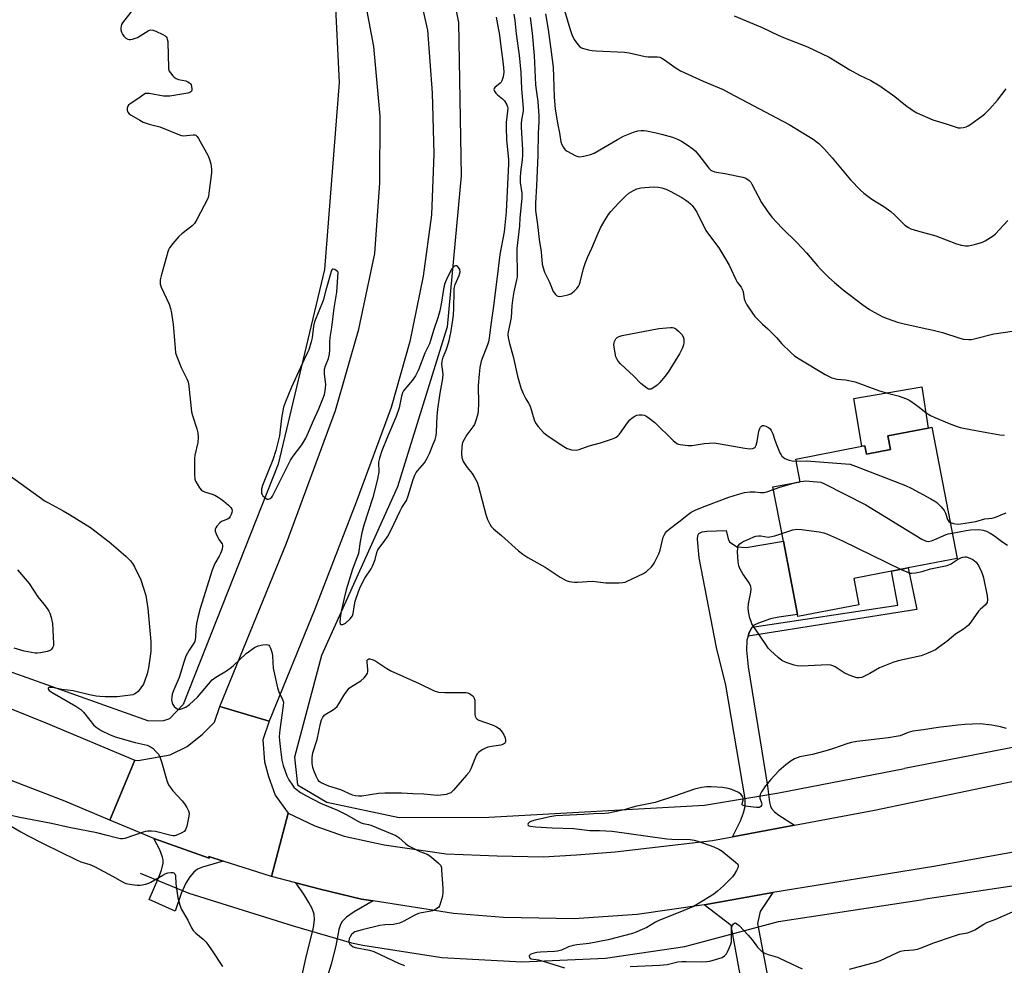
# Model space of a CAD drawing. Units: inches. Extents: x 1267766 to 1273766, y 545451 to 549452.
# Drawn here: x 1271927 to 1272299, y 548135 to 548493 of the extents above; entities that cross this region are included whole.
import ezdxf

# ---------------------------------------------------------------- set-up
doc = ezdxf.new("R2010")
doc.units = ezdxf.units.IN
doc.header["$MEASUREMENT"] = 0
for name, color, linetype in [('BLDG-Footprint', 5, 'Continuous'), ('CULTRL-Pad', 6, 'Continuous'), ('HYDRO-Canal', 164, 'Continuous'), ('HYDRO-Hidden Single Line Stream', 5, 'Continuous'), ('TRANS-Driveway', 251, 'Continuous'), ('TRANS-Non Street Sidewalk', 7, 'Continuous'), ('TRANS-Road', 130, 'Continuous'), ('Undefined', 1, 'Continuous')]:
    doc.layers.add(name, color=color, linetype=linetype)

msp = doc.modelspace()

# ---------------------------------------------------------------- linework, layer by layer
at = {"layer": 'BLDG-Footprint', "elevation": 514.52}
msp.add_lwpolyline([(1272271.89, 548338.64), (1272281.48, 548289.09), (1272263.02, 548285.52), (1272256.61, 548284.28), (1272242.41, 548281.53), (1272244.32, 548271.65), (1272221.32, 548267.2), (1272221.17, 548267.99), (1272215.82, 548295.65), (1272211.86, 548316.1), (1272222.14, 548318.09), (1272220.48, 548326.65), (1272245.47, 548331.48), (1272246.54, 548331.69), (1272247.16, 548328.51), (1272256.26, 548330.27), (1272255.26, 548335.42), (1272270.54, 548338.38)], close=True, dxfattribs=at)
at = {"layer": 'CULTRL-Pad'}
msp.add_lwpolyline([(1272255.26, 548335.42), (1272256.26, 548330.27), (1272247.16, 548328.51), (1272246.54, 548331.69), (1272245.47, 548331.48), (1272242.45, 548349.48), (1272268.16, 548353.98), (1272270.54, 548338.38)], close=True, dxfattribs=at)
at = {"layer": 'HYDRO-Canal'}
for p, q in [((1272214.14, 548200.6), (1272261.53, 548209.8)), ((1271991.19, 548162.72), (1272030.59, 548150.35)), ((1272213.95, 548152.01), (1272268.62, 548160.25))]:
    msp.add_line(p, q, dxfattribs=at)
for points in [[(1271873.89, 548990.34), (1271876.18, 548938.68), (1271895.03, 548876.84), (1271917.7, 548835.44), (1271945.33, 548787.71), (1271989.75, 548714.91), (1272018.83, 548666.2), (1272030.53, 548646), (1272040.45, 548628.36), (1272048.56, 548613.32), (1272054.99, 548600.64), (1272061.96, 548585.54), (1272078.45, 548548.28), (1272085.58, 548529.08), (1272093.04, 548491.59), (1272094.05, 548433.61), (1272088.79, 548376.57), (1272070, 548316.15), (1272041.33, 548252.43), (1272031.04, 548214.11), (1272032.26, 548203.67)], [(1271990.95, 548621.98), (1272030.3, 548553.19), (1272046.35, 548502.26), (1272047.98, 548468.85), (1272042.43, 548398.22), (1272024.91, 548324.77), (1271989.06, 548233.98), (1271983.99, 548228.68)], [(1271847.12, 548273.57), (1271975.93, 548227.76), (1271981.68, 548227.87), (1271983.99, 548228.68)], [(1272546.41, 548261.83), (1272543.34, 548258.64), (1272527.22, 548254.18), (1272461.01, 548245.7), (1272308.91, 548218.99), (1272261.53, 548209.8)], [(1272032.26, 548203.67), (1272043.35, 548197.08), (1272070.62, 548191.29), (1272104.58, 548191.36), (1272186.01, 548195.93)], [(1272441.6, 548191.02), (1272355.17, 548173.3), (1272268.62, 548160.25)], [(1272052.65, 548143.95), (1272056.87, 548143.05), (1272086.8, 548138.41), (1272117.04, 548136.72), (1272148.62, 548138.13), (1272178.59, 548142.51)]]:
    msp.add_lwpolyline(points, dxfattribs=at)
at = {"layer": 'HYDRO-Hidden Single Line Stream'}
for p, q in [((1272186.01, 548195.93), (1272214.14, 548200.6)), ((1271972.77, 548170.24), (1271991.19, 548162.72)), ((1272030.59, 548150.35), (1272052.65, 548143.95)), ((1272178.59, 548142.51), (1272213.95, 548152.01))]:
    msp.add_line(p, q, dxfattribs=at)
at = {"layer": 'TRANS-Driveway'}
for points in [[(1272203.98, 548263.15), (1272202.92, 548261.16), (1272202.49, 548259.73), (1272202.06, 548258.31), (1272201.9, 548254.48), (1272202.49, 548248.15), (1272209.75, 548203.11), (1272210.54, 548197.11), (1272210.91, 548195.61), (1272211.37, 548194.67), (1272212.5, 548193.44), (1272214.15, 548192.12), (1272220.06, 548188.37), (1272196.54, 548183.99), (1272199.62, 548189.98), (1272200.8, 548192.98), (1272201.4, 548195.43), (1272201.33, 548198.38), (1272194.07, 548241.29), (1272190.52, 548255.5), (1272184.05, 548289.38), (1272183.34, 548296.42), (1272183.48, 548297.83), (1272183.9, 548298.56), (1272185.08, 548299.13), (1272186.9, 548299.46), (1272194.15, 548299.69), (1272194.93, 548296.51), (1272195.5, 548295.41), (1272198.18, 548293.51), (1272201.7, 548293.23), (1272215.82, 548295.65), (1272221.17, 548267.99), (1272214.13, 548266.97), (1272210.91, 548266.25), (1272206.35, 548264.72), (1272204.83, 548263.91)], [(1272004.1, 548174.8), (1271996.3, 548172.57), (1271994.5, 548171.75), (1271993.09, 548170.66), (1271991.6, 548168.83), (1271990.04, 548166.49), (1271988.26, 548162.56), (1271986.01, 548155.95), (1271976.2, 548160.24), (1271979.89, 548168.78), (1271980.87, 548171.43), (1271981.45, 548174.05), (1271981.47, 548175.24), (1271981.28, 548176.34), (1271980.18, 548179.05), (1271977.9, 548183.37), (1271998.81, 548175.86), (1271998.74, 548176.49)]]:
    msp.add_lwpolyline(points, close=True, dxfattribs=at)
for points in [[(1272030.69, 548116.96), (1272035.65, 548139.15), (1272038.27, 548149.66), (1272038.62, 548152.72), (1272038.47, 548154.74), (1272037.76, 548156.86), (1272036.57, 548159.19), (1272034.6, 548162.33), (1272031.6, 548166.6), (1272040.82, 548164.17), (1272056.42, 548160.44), (1272060.82, 548159.75), (1272053.6, 548155.59), (1272050.69, 548153.57), (1272049.07, 548152.05), (1272048.43, 548150.85), (1272047.82, 548148.99), (1272046.67, 548142.77), (1272044.98, 548135.88), (1272041.68, 548125.23)], [(1272181.36, 547942.38), (1272214.51, 548009.41), (1272216.92, 548016.78), (1272217.74, 548026.13), (1272216.88, 548037.24), (1272196.13, 548150.47), (1272185.91, 548158.32), (1272211.86, 548162.97), (1272207.04, 548155.83), (1272206, 548151.18), (1272227.77, 548036.75), (1272228.05, 548026.35), (1272227.58, 548017.88), (1272224.93, 548009.81), (1272193.26, 547946)]]:
    msp.add_lwpolyline(points, dxfattribs=at)
at = {"layer": 'TRANS-Non Street Sidewalk'}
msp.add_lwpolyline([(1272202.49, 548259.73), (1272202.92, 548261.16), (1272203.98, 548263.15), (1272259.1, 548271.44), (1272256.62, 548284.28), (1272263.02, 548285.52), (1272266.27, 548269.85)], close=True, dxfattribs=at)
at = {"layer": 'TRANS-Road'}
for points in [[(1272075.44, 548514.71), (1272081.32, 548488.67), (1272083.06, 548464.95), (1272083.8, 548441.96), (1272082.8, 548418.88), (1272079.73, 548395.71), (1272074.68, 548371.03), (1272067.66, 548346.08), (1272054.4, 548310.42), (1272038.73, 548269.95), (1272021.51, 548227.66), (1272002.87, 548233.25), (1272028.09, 548294.85), (1272046.54, 548345.05), (1272055.43, 548375.67), (1272061.47, 548404.26), (1272063.3, 548430.95), (1272063.41, 548456.16), (1272061.05, 548482.48), (1272056.64, 548505.91)], [(1272353.76, 548187.41), (1272272.61, 548172.82), (1272211.86, 548162.97), (1272185.91, 548158.32), (1272160.57, 548154.68), (1272136.74, 548152.98), (1272110.06, 548153.56), (1272091.13, 548155.04), (1272060.82, 548159.75), (1272056.42, 548160.44), (1272040.82, 548164.17), (1272031.6, 548166.6), (1272022.39, 548169.03), (1272028.65, 548192.96), (1272038.72, 548188.18), (1272049.86, 548184.25), (1272064.95, 548180.95), (1272088.36, 548177.49), (1272107.68, 548176.77), (1272125.06, 548176.38), (1272137.68, 548177.12), (1272152.23, 548178.26), (1272189.02, 548182.59), (1272196.54, 548183.99), (1272220.06, 548188.37), (1272250.24, 548194.02), (1272308.12, 548206.1)]]:
    msp.add_lwpolyline(points, dxfattribs=at)
for points in [[(1271816.04, 548274.6), (1271842.9, 548264.1), (1271850.85, 548260.99), (1271876.13, 548250.73), (1271911.47, 548237.31), (1271937.1, 548227.06), (1271970.78, 548212.9), (1271961.35, 548190.27), (1271944.26, 548197.38), (1271855.7, 548231.62), (1271752.27, 548273.2), (1271760.94, 548294.64), (1271768.12, 548291.78), (1271780.36, 548288.1), (1271794.31, 548282.46)], [(1272021.51, 548227.66), (1272019.14, 548220.55), (1272019.75, 548212.25), (1272021.21, 548206.79), (1272023.84, 548199.68), (1272028.65, 548192.96), (1272022.39, 548169.03), (1272004.1, 548174.8), (1271998.74, 548176.49), (1271998.81, 548175.86), (1271977.9, 548183.37), (1271961.35, 548190.27), (1271970.78, 548212.9), (1271972, 548212.75), (1271984.13, 548214.94), (1271990.5, 548218.06), (1271996.37, 548222.69), (1272000.88, 548227.25), (1272002.87, 548233.25)]]:
    msp.add_lwpolyline(points, close=True, dxfattribs=at)
at = {"layer": 'Undefined'}
msp.add_line((1272219.97, 548317.67, 514), (1272222.12, 548318.17, 514), dxfattribs=at)
for points, elevation in [([(1271970.16, 548496.51), (1271966.1, 548491.4), (1271965.72, 548490.77), (1271965.54, 548490.29), (1271965.42, 548489.29), (1271965.51, 548488.73), (1271965.79, 548487.89), (1271966.15, 548487.08), (1271966.59, 548486.33), (1271966.96, 548485.94), (1271967.38, 548485.63), (1271968.08, 548485.28), (1271968.58, 548485.13), (1271969.09, 548485.09), (1271969.9, 548485.23), (1271971.77, 548485.88), (1271972.8, 548486.44), (1271975.81, 548488.36), (1271976.32, 548488.59), (1271976.83, 548488.72), (1271977.6, 548488.62), (1271978.65, 548488.24), (1271981.29, 548487.06), (1271982.24, 548486.49), (1271982.6, 548486.12), (1271982.86, 548485.68), (1271983.04, 548485.19), (1271983.19, 548484.34), (1271983.4, 548478.96), (1271983.45, 548474.83), (1271983.53, 548473.98), (1271983.78, 548473.19), (1271984.21, 548472.5), (1271985.09, 548471.44), (1271985.67, 548470.85), (1271986.32, 548470.37), (1271987.32, 548470.02), (1271990.02, 548469.44), (1271990.77, 548469.17), (1271991.42, 548468.79), (1271991.76, 548468.42), (1271992.01, 548467.93), (1271992.35, 548466.55), (1271992.36, 548466.02), (1271992.23, 548465.59), (1271991.98, 548465.29), (1271991.57, 548465.06), (1271990.8, 548464.86), (1271983.97, 548463.74), (1271982.89, 548463.67), (1271981.56, 548463.75), (1271976.16, 548464.75), (1271975.34, 548464.78), (1271974.83, 548464.66), (1271974.14, 548464.29), (1271971.89, 548462.65), (1271969.03, 548460.85), (1271968.4, 548460.37), (1271968.09, 548459.99), (1271967.86, 548459.24), (1271967.87, 548458.42), (1271968.1, 548457.66), (1271968.64, 548457.07), (1271969.34, 548456.58), (1271972.65, 548454.62), (1271973.96, 548453.95), (1271976.2, 548453.14), (1271980.2, 548452.07), (1271987.62, 548449.08), (1271988.46, 548448.85), (1271989.02, 548448.78), (1271992.75, 548449.14), (1271993.41, 548449.09), (1271993.81, 548448.95), (1271994.38, 548448.43), (1271994.85, 548447.71), (1271998.44, 548441.17), (1271999.03, 548439.83), (1271999.43, 548438.15), (1271999.74, 548436.17), (1271999.71, 548434.7), (1271998.78, 548427.02), (1271998.57, 548425.86), (1271998.29, 548425.03), (1271994.16, 548417.12), (1271993.26, 548415.6), (1271992.24, 548414.57), (1271988.51, 548411.68), (1271987.39, 548410.73), (1271985.1, 548408.1), (1271983.88, 548406.49), (1271983.51, 548405.71), (1271983.23, 548404.87), (1271980.72, 548395.8), (1271980.39, 548394.39), (1271980.32, 548393.52), (1271980.4, 548392.67), (1271980.76, 548391.57), (1271983.69, 548385.15), (1271984.29, 548383.51), (1271984.62, 548381.81), (1271985.26, 548377.51), (1271985.95, 548368.48), (1271986.18, 548366.76), (1271986.63, 548365.37), (1271988.28, 548361.27), (1271990.45, 548356.92), (1271990.87, 548355.87), (1271991.17, 548354.17), (1271992.23, 548344.46), (1271992.57, 548343.04), (1271994.14, 548338.01), (1271994.52, 548336.61), (1271994.65, 548334.9), (1271994.55, 548332.9), (1271993.48, 548328.06), (1271993.31, 548326.91), (1271993.32, 548320.8), (1271993.46, 548319.09), (1271993.73, 548318.29), (1271994.29, 548317.27), (1271995.25, 548315.8), (1271995.97, 548314.92), (1271996.38, 548314.61), (1271997.05, 548314.3), (1272000, 548313.41)], 516), ([(1272133.06, 548496.03), (1272135.12, 548489.24), (1272135.89, 548486.97), (1272136.75, 548485.11), (1272137.71, 548483.7), (1272138.81, 548482.45), (1272139.47, 548481.98), (1272140.23, 548481.68), (1272142.15, 548481.19), (1272143.54, 548480.93), (1272145.03, 548480.81), (1272155.82, 548480.38), (1272157.52, 548480.09), (1272163.64, 548478.71), (1272164.78, 548478.59), (1272168.26, 548478.56), (1272169.11, 548478.43), (1272169.92, 548478.11), (1272170.91, 548477.48), (1272175.24, 548474.28), (1272176.92, 548473.22), (1272185.55, 548469.36), (1272193.02, 548466.19), (1272195.38, 548465.02), (1272217.96, 548452.99), (1272227.06, 548447.45), (1272229.16, 548445.83), (1272231.16, 548443.83), (1272234.29, 548440.39), (1272241.22, 548432.08), (1272244.91, 548428.19), (1272246.23, 548427.09), (1272249.19, 548424.86), (1272253.82, 548422), (1272256.35, 548420.14), (1272257.91, 548418.81), (1272261.75, 548415.03), (1272263.03, 548414.06), (1272264.03, 548413.62), (1272266.5, 548412.83), (1272273.47, 548411.01), (1272281.17, 548407.96), (1272283.14, 548407.4), (1272284.56, 548407.18), (1272285.7, 548407.22), (1272287.97, 548407.72), (1272291.05, 548408.57), (1272292.11, 548409.06), (1272294.13, 548410.28), (1272295.09, 548410.96), (1272295.96, 548411.77), (1272300.62, 548416.81)], 506), ([(1272107.26, 548493.61), (1272107.49, 548492.19), (1272108.61, 548486.74), (1272109.07, 548482.45), (1272109.85, 548476.81), (1272110.06, 548474.5), (1272110.13, 548472.74), (1272109.93, 548471.06), (1272109.74, 548470.26), (1272109.46, 548469.5), (1272109.16, 548469.05), (1272108.77, 548468.64), (1272106.77, 548467), (1272106.48, 548466.62), (1272106.4, 548466.22), (1272106.61, 548465.61), (1272107.18, 548464.8), (1272107.82, 548464.21), (1272109.68, 548462.75), (1272110.47, 548461.93), (1272111.28, 548460.49), (1272111.55, 548459.72), (1272111.64, 548459.18), (1272111.62, 548458.04), (1272111.11, 548453.75), (1272111.02, 548451.9), (1272111.25, 548447.26), (1272111.91, 548439.8), (1272111.96, 548438.21), (1272111.54, 548430.52), (1272111.11, 548419.97), (1272110.33, 548412.5), (1272108.64, 548403.91), (1272107.84, 548396.5), (1272106.22, 548383.56), (1272105.11, 548376.5), (1272104.66, 548372.28), (1272104.37, 548370.92), (1272104.05, 548369.85), (1272101.59, 548363.65), (1272101.09, 548361.18), (1272100.82, 548358.76), (1272100.49, 548354.46), (1272100.56, 548347.49), (1272100.49, 548344.87), (1272100.38, 548343.72), (1272099.78, 548341.56), (1272099.06, 548339.74), (1272098.45, 548338.79), (1272096.23, 548335.8), (1272095.15, 548334.02), (1272094.63, 548332.96), (1272094.32, 548331.56), (1272094.13, 548328.62), (1272094.28, 548327.22), (1272094.52, 548326.45), (1272094.87, 548325.69), (1272096.37, 548323.5), (1272098.25, 548321.18), (1272099.15, 548319.72), (1272100.06, 548317.93), (1272100.57, 548316.33), (1272103.34, 548305.76), (1272104.06, 548303.88), (1272104.88, 548302.07), (1272105.44, 548301.19), (1272106.33, 548300.25), (1272109.27, 548297.77), (1272115.79, 548292.03), (1272117.42, 548290.7), (1272119.3, 548289.5), (1272125.84, 548285.87), (1272131.52, 548282.05), (1272133.75, 548280.73), (1272134.84, 548280.41), (1272136.86, 548280.18), (1272138.03, 548280.18), (1272143.6, 548280.53), (1272144.75, 548280.45), (1272148.75, 548279.94), (1272153.75, 548279.93), (1272155.2, 548280), (1272156.04, 548280.17), (1272156.85, 548280.48), (1272162.9, 548283.46), (1272164.1, 548284.24), (1272165.98, 548285.94), (1272166.53, 548286.58), (1272166.99, 548287.28), (1272168.76, 548290.84), (1272169.21, 548292.24), (1272170.43, 548297.14), (1272170.73, 548297.96), (1272171.24, 548298.8), (1272171.75, 548299.38), (1272172.63, 548300.13), (1272176.8, 548303.3), (1272179.51, 548305.52), (1272180.96, 548306.53), (1272182.77, 548307.45), (1272186.83, 548309.12), (1272195.19, 548312.22), (1272198.42, 548313.25), (1272201.17, 548313.96), (1272203.23, 548314.22), (1272205.01, 548314.27), (1272207.21, 548314.01), (1272208.5, 548314.02), (1272209.61, 548314.28), (1272212.05, 548315.14)], 514), ([(1272113.92, 548494.73), (1272114.29, 548492.27), (1272114.86, 548487.21), (1272115.93, 548479.16), (1272116.58, 548472.67), (1272116.8, 548466.51), (1272117.5, 548459.2), (1272117.43, 548458.04), (1272116.83, 548454.79), (1272116.68, 548453.43), (1272116.69, 548452.03), (1272117.18, 548443.45), (1272117.23, 548441.41), (1272117.1, 548439.61), (1272116.49, 548434.97), (1272116.34, 548433.01), (1272116.42, 548431.12), (1272116.97, 548427.1), (1272117.02, 548425.17), (1272116.23, 548417.8), (1272116.12, 548414.76), (1272115.1, 548406.2), (1272115.07, 548404.16), (1272115.25, 548397.4), (1272115.19, 548395.36), (1272115.02, 548394.32), (1272113.99, 548389.86), (1272113.59, 548387.58), (1272113.22, 548384.56), (1272112.91, 548380.13), (1272112.47, 548377.63), (1272111.79, 548374.75), (1272111.72, 548373.67), (1272111.86, 548372.56), (1272112.33, 548370.35), (1272113.75, 548365.35), (1272115.36, 548357.99), (1272116.56, 548353.53), (1272117.48, 548351.44), (1272118.56, 548349.43), (1272119.57, 548347.77), (1272120.13, 548346.62), (1272121.71, 548341.48), (1272122.26, 548340.11), (1272123.1, 548338.94), (1272125.06, 548336.75), (1272125.92, 548336), (1272127.29, 548335.04), (1272132.88, 548331.41), (1272134.14, 548330.69), (1272134.95, 548330.39), (1272135.8, 548330.19), (1272137.52, 548329.99), (1272138.63, 548330.2), (1272142.47, 548331.68), (1272146.68, 548332.84), (1272150.55, 548334.07), (1272151.91, 548334.54), (1272152.66, 548334.9), (1272153.31, 548335.42), (1272153.86, 548336.06), (1272156.9, 548340.32), (1272157.83, 548341.44), (1272158.71, 548342.23), (1272159.67, 548342.89), (1272160.45, 548343.19), (1272161.28, 548343.34), (1272162.4, 548343.4), (1272163.16, 548343.29), (1272163.88, 548342.96), (1272165.1, 548342.11), (1272167.2, 548340.41), (1272174.21, 548333.63), (1272175.55, 548332.53), (1272176.05, 548332.29), (1272176.86, 548332.09), (1272179.7, 548331.74), (1272181.4, 548331.75), (1272185.93, 548332.57), (1272189.6, 548332.72), (1272191.93, 548332.42), (1272201.23, 548330.77), (1272203.19, 548330.56), (1272204.25, 548330.64), (1272204.73, 548330.85), (1272205.14, 548331.17), (1272205.57, 548331.85), (1272205.93, 548333.26), (1272206.58, 548337.15), (1272206.94, 548338.25), (1272207.2, 548338.72), (1272207.54, 548339.09), (1272207.91, 548339.28), (1272208.36, 548339.33), (1272209.12, 548339.13), (1272210.13, 548338.61), (1272210.77, 548338.07), (1272211.25, 548337.41), (1272211.87, 548336.17), (1272212.53, 548333.82), (1272213.16, 548332.18), (1272214.53, 548328.94), (1272214.93, 548328.19), (1272215.26, 548327.74), (1272215.67, 548327.37), (1272216.38, 548326.91), (1272217.94, 548326.19), (1272219.08, 548325.97), (1272220.62, 548325.91)], 512), ([(1272120.2, 548493.46), (1272120.91, 548487.55), (1272121.66, 548479.09), (1272122.15, 548468.05), (1272122.36, 548466.04), (1272123, 548461.64), (1272123.44, 548456.23), (1272123.43, 548453.96), (1272123.15, 548449.75), (1272123, 548441.44), (1272122.56, 548429.86), (1272122.16, 548423.32), (1272122.17, 548420.51), (1272122.88, 548415.27), (1272123.49, 548409.56), (1272124.35, 548404.86), (1272124.72, 548400.3), (1272124.99, 548398.87), (1272125.58, 548397.21), (1272127.48, 548393.52), (1272128.89, 548389.97), (1272129.69, 548388.77), (1272130.08, 548388.39), (1272130.53, 548388.13), (1272131.29, 548388.05), (1272132.12, 548388.17), (1272134.39, 548388.71), (1272135.48, 548389.09), (1272136.17, 548389.53), (1272136.78, 548390.09), (1272137.72, 548391.13), (1272138.39, 548392.01), (1272138.75, 548392.74), (1272139, 548393.51), (1272140.25, 548398.66), (1272141.03, 548400.88), (1272141.78, 548402.72), (1272143.47, 548406.26), (1272145.45, 548411.1), (1272146.7, 548413.92), (1272148.44, 548417), (1272149.69, 548419), (1272150.62, 548420.15), (1272153.58, 548423.47), (1272156.3, 548426.11), (1272157.41, 548427.04), (1272159.18, 548428.13), (1272160.5, 548428.77), (1272161.91, 548429.08), (1272166.6, 548429.44), (1272168.53, 548429.32), (1272169.87, 548429.07), (1272171.72, 548428.44), (1272173.01, 548427.88), (1272177.41, 548425.41), (1272178.93, 548424.49), (1272179.86, 548423.81), (1272180.73, 548423.07), (1272181.3, 548422.44), (1272182.31, 548421.06), (1272183.06, 548419.84), (1272186.53, 548413), (1272188.23, 548410.58), (1272191.4, 548406.42), (1272194.08, 548402.07), (1272195.28, 548399.85), (1272197.79, 548394.42), (1272198.4, 548393.44), (1272199.82, 548391.53), (1272200.29, 548390.79), (1272200.66, 548389.79), (1272201.05, 548387.2), (1272201.36, 548386.1), (1272202.05, 548384.85), (1272204.11, 548381.69), (1272204.98, 548380.53), (1272205.98, 548379.47), (1272207.86, 548377.63), (1272209.98, 548375.8), (1272212.23, 548373.63), (1272213.4, 548372.4), (1272215.16, 548370.29), (1272218.69, 548366.77), (1272219.99, 548365.59), (1272221.73, 548364.45), (1272231.62, 548358.64), (1272233.14, 548357.79), (1272234.15, 548357.33), (1272235.95, 548356.82), (1272239.24, 548356.55), (1272242.95, 548355.85), (1272251.8, 548352.53), (1272255.11, 548351.52), (1272259.24, 548350.52), (1272262.29, 548349.41), (1272263.57, 548348.73), (1272265.74, 548347.29), (1272267.13, 548346.27), (1272269.77, 548344.13), (1272271.43, 548343.1), (1272273, 548342.34), (1272278.51, 548340.05), (1272281.48, 548338.94), (1272282.58, 548338.6), (1272287.14, 548337.64), (1272293.5, 548336.52), (1272297.62, 548335.84), (1272299.4, 548335.72)], 510), ([(1272125.95, 548494.86), (1272126.95, 548488.86), (1272128.09, 548480.44), (1272128.77, 548474.69), (1272129, 548471.06), (1272129.22, 548463.49), (1272129.57, 548458.82), (1272130.55, 548452.92), (1272131.18, 548449.87), (1272131.71, 548446.5), (1272132.07, 548445.45), (1272132.74, 548444.28), (1272133.42, 548443.45), (1272134.09, 548442.94), (1272137.4, 548441.17), (1272138.19, 548440.89), (1272138.73, 548440.82), (1272140.4, 548441.04), (1272142.93, 548441.64), (1272144.27, 548442.15), (1272153.13, 548447.4), (1272155.44, 548448.63), (1272159.24, 548450.15), (1272160.78, 548450.56), (1272162.14, 548450.72), (1272163.25, 548450.71), (1272164.09, 548450.6), (1272167.73, 548449.85), (1272169.71, 548449.37), (1272173.94, 548448.19), (1272175.77, 548447.46), (1272177.3, 548446.75), (1272179.49, 548445.32), (1272181.62, 548443.78), (1272182.52, 548443.03), (1272183.87, 548441.47), (1272187.66, 548436.54), (1272188.25, 548435.95), (1272188.7, 548435.64), (1272189.74, 548435.17), (1272190.57, 548434.95), (1272193.67, 548434.52), (1272200.54, 548433.14), (1272201.59, 548432.74), (1272202.92, 548431.8), (1272203.48, 548431.22), (1272203.95, 548430.5), (1272207.57, 548423.5), (1272209.71, 548420.36), (1272211.43, 548418), (1272215.3, 548413.86), (1272220.95, 548408.5), (1272224.5, 548404.55), (1272228.68, 548399.59), (1272229.89, 548398.32), (1272232.99, 548395.23), (1272235.09, 548393.36), (1272238.44, 548390.62), (1272245.86, 548384.86), (1272248.32, 548383.18), (1272250.08, 548382.11), (1272253.43, 548380.41), (1272255.05, 548379.74), (1272258.99, 548378.4), (1272260.97, 548377.81), (1272268.31, 548376.15), (1272272.44, 548375.39), (1272275.89, 548374.51), (1272282.5, 548372.25), (1272283.92, 548371.99), (1272285.94, 548371.83), (1272286.81, 548371.84), (1272287.94, 548372.04), (1272295.3, 548373.98), (1272306.64, 548375.53)], 508), ([(1272197.16, 548494), (1272207.75, 548489.69), (1272213.8, 548486.72), (1272215.88, 548485.81), (1272224.91, 548482.36), (1272233.14, 548478.46), (1272240.96, 548473.7), (1272244.61, 548471.7), (1272248.85, 548469.61), (1272252.24, 548467.57), (1272257.98, 548463.6), (1272261.27, 548460.81), (1272262.41, 548459.95), (1272264.98, 548458.16), (1272266.24, 548457.44), (1272272.3, 548454.83), (1272277.33, 548453.26), (1272281.08, 548452), (1272281.9, 548451.8), (1272282.72, 548451.75), (1272283.83, 548451.88), (1272284.91, 548452.15), (1272285.68, 548452.51), (1272286.67, 548453.16), (1272290.75, 548456.16), (1272291.88, 548457.07), (1272293.77, 548458.88), (1272296.75, 548462.2), (1272299.98, 548466.46)], 504), ([(1272220.62, 548325.91), (1272224.51, 548325.92), (1272239.34, 548324.89), (1272241.09, 548324.67), (1272243.06, 548324.02), (1272261.97, 548316.69), (1272264.09, 548315.66), (1272271.54, 548311.57), (1272273.06, 548310.69), (1272273.76, 548310.19), (1272275.44, 548308.58), (1272276.56, 548307.27), (1272277.05, 548306.24), (1272277.87, 548303.77), (1272278.28, 548303.11), (1272278.85, 548302.68)], 512), ([(1271920.98, 548322.22), (1271936.87, 548310.8), (1271938.1, 548310.06), (1271943.69, 548307.1), (1271946.07, 548305.74), (1271948.77, 548304.12), (1271954.02, 548300.78), (1271957.84, 548297.93), (1271961.06, 548295.36), (1271964.64, 548292.38), (1271967.44, 548289.88), (1271969.08, 548288.27), (1271969.92, 548287.17), (1271970.67, 548286), (1271973.01, 548281.01), (1271974.09, 548277.92), (1271974.93, 548275.08), (1271975.69, 548270.25), (1271976.77, 548257.76), (1271976.83, 548256.04), (1271976.79, 548253.95), (1271976.61, 548252.2), (1271975.96, 548247.85), (1271975.44, 548245.56), (1271974.58, 548243.03), (1271974.01, 548241.67), (1271973.07, 548240.21), (1271972, 548238.86), (1271971.39, 548238.32), (1271970.72, 548237.94), (1271970, 548237.65), (1271969.14, 548237.46), (1271964.15, 548236.87), (1271959.5, 548236.82), (1271957.53, 548236.96), (1271956.13, 548237.16), (1271953.63, 548237.65), (1271947.45, 548239.05), (1271943.19, 548239.65), (1271939.67, 548240.33), (1271938.83, 548240.41), (1271938.36, 548240.34), (1271938.07, 548240.15), (1271937.97, 548239.89), (1271938.12, 548239.58), (1271938.45, 548239.27), (1271939.57, 548238.49), (1271948.52, 548233.29), (1271950.39, 548232.02), (1271951.43, 548231.03), (1271953.74, 548227.97), (1271955.2, 548226.22), (1271956.17, 548225.36), (1271958.03, 548224.16), (1271961.2, 548222.63), (1271963.38, 548221.75), (1271970.94, 548219.6), (1271974.35, 548218.87), (1271975.44, 548218.54), (1271976.97, 548217.81), (1271977.66, 548217.27), (1271978.74, 548216.24), (1271979.71, 548215.13), (1271980.35, 548213.86), (1271980.97, 548211.94), (1271982.83, 548205.22), (1271983.48, 548203.64), (1271985.07, 548201.33), (1271988.62, 548197.54), (1271989.53, 548196.47), (1271990.46, 548195.02), (1271991.08, 548193.75), (1271991.25, 548192.95), (1271991.16, 548191.81), (1271990.39, 548188), (1271989.94, 548186.65), (1271989.42, 548186.04), (1271988.48, 548185.44), (1271986.91, 548184.68), (1271985.84, 548184.37), (1271985.3, 548184.37), (1271984.46, 548184.5), (1271978.56, 548185.97), (1271977.08, 548186.14), (1271975.61, 548186.17), (1271974.75, 548186.03), (1271973.91, 548185.79), (1271966.97, 548183.39), (1271966.12, 548183.22), (1271965.41, 548183.21), (1271964.27, 548183.41), (1271959.75, 548184.66), (1271956.36, 548185.42), (1271946, 548187.48), (1271939.34, 548188.99), (1271927.36, 548191.29), (1271922.92, 548192.29)], 518), ([(1272212.05, 548315.14), (1272214.1, 548315.86), (1272219.97, 548317.67)], 514), ([(1272222.12, 548318.17), (1272223.35, 548318.36), (1272224.21, 548318.4), (1272228.56, 548318.11), (1272229.98, 548317.88), (1272231.33, 548317.33), (1272246.94, 548309.32), (1272268.18, 548296.45), (1272269.75, 548295.66), (1272270.58, 548295.54), (1272271.72, 548295.71), (1272273.06, 548296.23), (1272277.29, 548298.2), (1272278.1, 548298.44), (1272279.63, 548298.63)], 514), ([(1272000, 548313.41), (1272000.96, 548312.99), (1272002.22, 548312.29), (1272003.44, 548311.5), (1272004.37, 548310.78), (1272006.19, 548309.21), (1272007.01, 548308.39), (1272007.43, 548307.71), (1272007.51, 548307.23), (1272007.43, 548306.48), (1272007.2, 548305.75), (1272006.84, 548305), (1272006.36, 548304.34), (1272005.78, 548303.92), (1272003.57, 548303.06), (1272002.88, 548302.62), (1272001.75, 548301.36), (1272001.31, 548300.66), (1272001.11, 548300.18), (1272001.1, 548299.42), (1272001.47, 548298.35), (1272002.55, 548296.25), (1272003.75, 548294.57), (1272003.89, 548294.13), (1272003.93, 548293.65), (1272003.73, 548292.62), (1272003.11, 548291.01), (1272002.6, 548289.96), (1272001.05, 548287.22), (1272000, 548284.69)], 516), ([(1272278.85, 548302.68), (1272280.13, 548302.26), (1272281.5, 548302.12), (1272282.92, 548302.2), (1272286.17, 548302.63), (1272288.55, 548303.03), (1272291.91, 548304.12), (1272294.69, 548304.34), (1272295.6, 548304.52), (1272296.39, 548304.81), (1272298.95, 548306.02), (1272300.02, 548306.36)], 512), ([(1272260.36, 548285), (1272262.43, 548284), (1272263.52, 548283.6), (1272264.34, 548283.53), (1272265.73, 548283.7), (1272268.22, 548284.24), (1272271.44, 548285.19), (1272277.66, 548286.41), (1272278.95, 548286.98), (1272281.59, 548288.74), (1272282.83, 548289.39), (1272283.58, 548289.65), (1272284.33, 548289.78), (1272284.84, 548289.75), (1272285.61, 548289.53), (1272287.36, 548288.69), (1272288.03, 548288.22), (1272288.6, 548287.67), (1272289.58, 548286.4), (1272290.68, 548284.04), (1272291.21, 548282.7), (1272291.46, 548281.85), (1272292.87, 548274.98), (1272292.96, 548273.59), (1272292.76, 548272.53), (1272292.12, 548271.61), (1272290.18, 548269.82), (1272289.59, 548269.16), (1272286.67, 548264.99), (1272285.7, 548263.9), (1272283.9, 548262.46), (1272280.9, 548260.52), (1272277.55, 548257.78), (1272274.48, 548255.46), (1272273.26, 548254.64), (1272270.36, 548253.3), (1272267.91, 548252.36), (1272259.16, 548250.41), (1272257.17, 548249.76), (1272252.16, 548247.77), (1272248.46, 548245.65), (1272245.4, 548244.17), (1272244.34, 548243.96), (1272243.51, 548244.04), (1272242.39, 548244.38), (1272240.71, 548245.01), (1272238.82, 548245.88), (1272235.35, 548248.21), (1272234.55, 548248.58), (1272233.76, 548248.78), (1272232.38, 548248.88), (1272230.12, 548248.82), (1272222.68, 548248.37), (1272220.99, 548248.5), (1272219.87, 548248.75), (1272216.83, 548249.86), (1272215.23, 548250.61), (1272213.88, 548251.67), (1272210.89, 548254.4), (1272210.11, 548255.26), (1272209.41, 548256.22), (1272203.95, 548264.46), (1272203.58, 548265.25), (1272203.19, 548266.61), (1272202.63, 548269.12), (1272202.46, 548270.51), (1272202.64, 548271.96), (1272203.56, 548276.34), (1272203.64, 548277.47), (1272203.52, 548278.56), (1272202.89, 548279.85), (1272200.55, 548283.3), (1272199.51, 548285.05), (1272198.96, 548286.35), (1272198.75, 548287.78), (1272198.53, 548291.6), (1272198.54, 548293.03), (1272198.65, 548293.57), (1272198.88, 548294.05), (1272199.38, 548294.68), (1272199.81, 548295.03), (1272200.56, 548295.46), (1272202.98, 548296.55), (1272204.61, 548297.22), (1272205.41, 548297.47), (1272206.42, 548297.62), (1272207.25, 548297.61), (1272210.08, 548297.21), (1272212.59, 548297.64), (1272215.26, 548298.51)], 516), ([(1272215.26, 548298.51), (1272219.43, 548299.91), (1272220.86, 548300.18), (1272222.61, 548300.04), (1272229.38, 548299.13), (1272231.12, 548298.8), (1272232.49, 548298.29), (1272238.15, 548295.73), (1272260.36, 548285)], 516), ([(1272279.63, 548298.63), (1272284.84, 548299.65), (1272286.46, 548299.89), (1272289.69, 548300.04), (1272291.32, 548299.84), (1272292.56, 548299.45), (1272293.98, 548298.72), (1272295.19, 548297.9), (1272298.76, 548295.23), (1272300.44, 548294.11)], 514), ([(1271926.47, 548284.78), (1271930.78, 548279.64), (1271934.16, 548274.56), (1271936.41, 548271.87), (1271937.65, 548270.21), (1271938.3, 548269.22), (1271938.68, 548268.45), (1271939.18, 548266.83), (1271939.64, 548264.6), (1271940.09, 548256.94), (1271939.99, 548256.1), (1271939.79, 548255.57), (1271939.34, 548254.86), (1271938.72, 548254.35), (1271937.68, 548253.97), (1271935.13, 548253.44), (1271934, 548253.32), (1271933.14, 548253.36), (1271928.9, 548254.07), (1271925.2, 548255.23)], 520), ([(1272000, 548284.69), (1271995.46, 548270.17), (1271994.53, 548266.77), (1271994.08, 548264.5), (1271993.86, 548262.24), (1271993.71, 548259.35), (1271993.41, 548257.79), (1271993.07, 548257.11), (1271991.28, 548254.48), (1271990.05, 548252.2), (1271989.11, 548249.61), (1271988.17, 548246.18), (1271987.51, 548244.12), (1271985.48, 548239.43), (1271984.93, 548237.84), (1271984.69, 548236.76), (1271984.67, 548235.69), (1271984.82, 548234.64), (1271985.12, 548233.9), (1271985.65, 548233.23), (1271986.27, 548232.64), (1271986.72, 548232.33), (1271987.2, 548232.13), (1271987.69, 548232.11), (1271988.46, 548232.27), (1271989.98, 548232.92), (1271991.37, 548233.98), (1271994.39, 548236.71), (1272000, 548243.22)], 516), ([(1272000, 548243.22), (1272001.41, 548244.23), (1272005.42, 548246.71), (1272006.81, 548247.67), (1272007.92, 548248.6), (1272012.89, 548253.18), (1272016.04, 548255.42), (1272017.36, 548256.08), (1272019.09, 548256.46), (1272020.51, 548256.59), (1272021, 548256.53), (1272021.4, 548256.3), (1272021.69, 548255.93), (1272022.03, 548255.24), (1272022.62, 548253.39), (1272022.77, 548252.25), (1272023.09, 548247.67), (1272024.7, 548240.19), (1272025.15, 548238.79), (1272026.58, 548235.89), (1272026.89, 548234.84), (1272026.86, 548233.54), (1272025.59, 548224.35), (1272025.36, 548221.83), (1272025.41, 548220.38), (1272025.77, 548216.9), (1272026.29, 548212.97), (1272026.79, 548210.89), (1272028.2, 548207.06), (1272028.97, 548205.55), (1272030.33, 548203.43), (1272030.9, 548202.78), (1272031.77, 548201.96), (1272033.42, 548200.77), (1272035.41, 548199.58), (1272040.87, 548196.71), (1272047.34, 548193.98), (1272050.81, 548192.24), (1272054.97, 548189.93), (1272056.29, 548189.28), (1272057.06, 548189.02), (1272059.09, 548188.64), (1272059.91, 548188.39), (1272069.38, 548184.46), (1272070.5, 548183.7), (1272073.04, 548181.39), (1272074.2, 548180.55), (1272078.4, 548178.45), (1272081.2, 548177.36), (1272082.21, 548176.8), (1272085.43, 548174.19), (1272086.03, 548173.58), (1272086.34, 548173.12), (1272086.58, 548172.32), (1272086.69, 548171.44), (1272087.15, 548164.55), (1272087.19, 548163.05), (1272086.98, 548161.6), (1272086.32, 548159.03), (1272085.94, 548157.96), (1272085.47, 548157.29), (1272084.53, 548156.64), (1272083.18, 548156.05), (1272082.02, 548155.78), (1272079.08, 548155.3), (1272077.95, 548154.98), (1272076.6, 548154.34), (1272072.12, 548151.93), (1272070.76, 548151.39), (1272068.54, 548150.9), (1272065.28, 548150.7), (1272063.29, 548150.44), (1272056.62, 548148.89), (1272053.95, 548148.03), (1272053.24, 548147.63), (1272052.69, 548147.07), (1272052.1, 548146.18), (1272051.78, 548145.45), (1272051.66, 548144.69), (1272051.79, 548143.94), (1272052.02, 548143.48), (1272052.58, 548142.89), (1272053.28, 548142.47), (1272054.06, 548142.2), (1272059.43, 548141.11), (1272061.06, 548140.63), (1272070.64, 548136.18), (1272072.62, 548135.42)], 516), ([(1272300.07, 548224.83), (1272297.79, 548225.51), (1272294.58, 548226.2), (1272290.15, 548226.63), (1272284.32, 548226.36), (1272281.68, 548226.14), (1272274.34, 548225.3), (1272268.79, 548224.35), (1272264.72, 548223.86), (1272262.96, 548223.38), (1272259.9, 548222.17), (1272258.48, 548221.82), (1272255.53, 548221.38), (1272243.55, 548219.96), (1272241.56, 548219.61), (1272240.15, 548219.21), (1272234.33, 548217.19), (1272232.37, 548216.58), (1272226.79, 548215.08), (1272222.02, 548214.21), (1272219.96, 548213.44), (1272218.77, 548212.7), (1272216.71, 548211.16), (1272214.1, 548208.92), (1272211.07, 548205.65), (1272209.11, 548203.17), (1272207.57, 548200.97), (1272207.04, 548199.96), (1272206.92, 548199.42), (1272206.96, 548198.58), (1272207.58, 548196.78), (1272207.65, 548196.3), (1272207.54, 548195.83), (1272207.28, 548195.42), (1272206.91, 548195.13), (1272206.69, 548195.05), (1272205.62, 548195), (1272202.39, 548195.42), (1272201.01, 548195.66), (1272200.4, 548195.93), (1272200.29, 548196.06), (1272200.23, 548196.42), (1272200.56, 548197.86), (1272200.61, 548198.59), (1272200.52, 548199.03), (1272200.27, 548199.47), (1272199.73, 548200.04), (1272198.82, 548200.7), (1272196.37, 548201.87), (1272194.94, 548202.27), (1272192.89, 548202.61), (1272188.47, 548202.89), (1272186.71, 548202.9), (1272185, 548202.64), (1272182.19, 548201.92), (1272174.68, 548199.3), (1272167.34, 548196.99), (1272159.84, 548195.37), (1272155.63, 548194.13), (1272153.89, 548193.73), (1272149.77, 548192.96), (1272148.32, 548192.77), (1272144.05, 548192.69), (1272140.39, 548192.45), (1272129.85, 548191.96), (1272127.62, 548191.54), (1272122.07, 548190.25), (1272120.62, 548189.84), (1272119.9, 548189.5), (1272119.39, 548189.06), (1272119.2, 548188.6), (1272119.38, 548188.31), (1272119.76, 548188.09), (1272120.24, 548187.95), (1272122.16, 548187.72), (1272128.41, 548187.39), (1272136.58, 548187.09), (1272142.63, 548186.4), (1272146.3, 548186.36), (1272151.17, 548186.07), (1272157.38, 548185.28), (1272171.74, 548183.16), (1272173.71, 548183.03), (1272180.6, 548182.9), (1272182.06, 548182.72), (1272183.46, 548182.3), (1272189.55, 548180.14), (1272191.44, 548179.35), (1272192.65, 548178.51), (1272197.77, 548174.38), (1272198.54, 548173.59), (1272198.74, 548173.16), (1272198.76, 548172.94), (1272198.59, 548172.24), (1272198.12, 548171.26), (1272197.27, 548169.78), (1272196.6, 548168.88), (1272193.23, 548165.44), (1272190.92, 548163.39), (1272189.52, 548162.35), (1272183.42, 548158.57), (1272181.86, 548157.69), (1272176.63, 548155.49), (1272168.73, 548152.34), (1272167.44, 548151.68), (1272164.2, 548149.77), (1272161.55, 548148.54), (1272160.2, 548147.97), (1272158.82, 548147.52), (1272149.64, 548145.08), (1272142.42, 548143.74), (1272137.8, 548143.2), (1272136.41, 548142.93), (1272134.57, 548142.37), (1272132.03, 548141.21), (1272130.49, 548140.76), (1272129.39, 548140.63), (1272126.55, 548140.57), (1272124.06, 548140.42), (1272122.71, 548140.29), (1272121.64, 548140.08), (1272120.81, 548139.83), (1272120.12, 548139.47), (1272119.97, 548139.31), (1272119.81, 548138.97), (1272119.86, 548138.42), (1272120.1, 548138.14), (1272120.51, 548137.95), (1272123.32, 548137.48), (1272125.01, 548137.07), (1272133.08, 548134.46)], 514), ([(1271921.21, 548189.61), (1271927.7, 548185.84), (1271930.22, 548184.48), (1271936.44, 548181.3), (1271948.72, 548175.23), (1271950.31, 548174.56), (1271953.8, 548173.47), (1271955.53, 548172.77), (1271962.29, 548169.15), (1271966.14, 548166.92), (1271967.37, 548166.39), (1271969.65, 548165.94), (1271971.67, 548165.69), (1271972.84, 548165.77), (1271974.88, 548166.15), (1271976.03, 548166.46), (1271976.82, 548166.79), (1271981.3, 548169.46), (1271982.53, 548170.09), (1271983.26, 548170.34), (1271984.33, 548170.53), (1271985.08, 548170.54), (1271985.51, 548170.41), (1271985.92, 548169.98), (1271986.14, 548169.32), (1271986.31, 548166.17), (1271987.03, 548160.98), (1271987.8, 548158.19), (1271988.41, 548156.56), (1271990.75, 548152.53), (1271992.2, 548149.62), (1271992.86, 548148.63), (1271993.85, 548147.54), (1271996.58, 548145.28), (1271997.65, 548144.27), (1271998.37, 548143.36), (1272000, 548140.92)], 518), ([(1272240.8, 548133.95), (1272251.14, 548136.73), (1272252.51, 548137.29), (1272258.67, 548140.22), (1272260.03, 548140.78), (1272261.44, 548141.04), (1272264.94, 548141.27), (1272266.47, 548141.55), (1272267.81, 548142.01), (1272272.69, 548143.93), (1272280.08, 548146.51), (1272282.31, 548147.15), (1272285.4, 548147.77), (1272286.81, 548148.16), (1272288.1, 548148.79), (1272291.52, 548150.96), (1272292.71, 548151.6), (1272296.13, 548152.9), (1272302.41, 548155.59)], 514), ([(1272157.89, 548134.95), (1272169.07, 548135.46), (1272171.93, 548135.81), (1272175.95, 548136.75), (1272177.4, 548136.92), (1272179.12, 548136.94), (1272184.77, 548136.78), (1272186.84, 548136.86), (1272188.01, 548136.99), (1272190.2, 548137.6), (1272192.62, 548138.45), (1272193.54, 548139.02), (1272194.28, 548139.81), (1272194.71, 548140.54), (1272195.31, 548141.86), (1272195.95, 548143.46), (1272196.17, 548144.28), (1272196.27, 548145.43), (1272196.22, 548148.96), (1272196.37, 548149.98), (1272196.57, 548150.48), (1272196.98, 548151.12), (1272197.3, 548151.4), (1272197.66, 548151.45), (1272198.26, 548151.15), (1272199.08, 548150.44), (1272202.52, 548146.84), (1272204.07, 548145.09), (1272205.36, 548143.23), (1272206.06, 548142.36), (1272207, 548141.32), (1272207.83, 548140.59), (1272208.8, 548140.07), (1272210.09, 548139.55), (1272213.54, 548138.47), (1272214.61, 548138.07), (1272222.95, 548134.09)], 514), ([(1272000, 548140.92), (1272003.95, 548135.04)], 518)]:
    msp.add_lwpolyline(points, dxfattribs=dict(at, elevation=elevation))
for points, elevation in [([(1272045.75, 548398.41), (1272045.52, 548398.39), (1272045.21, 548398.15), (1272044.89, 548397.53), (1272042.92, 548390.46), (1272041.98, 548386.56), (1272038.65, 548378.51), (1272038.29, 548376.78), (1272037.78, 548372.39), (1272037.42, 548370.98), (1272036.45, 548367.93), (1272036.05, 548366.91), (1272034.71, 548364.19), (1272030, 548353.77), (1272027.68, 548348.31), (1272026.95, 548346.29), (1272026.17, 548342.04), (1272025.39, 548335.45), (1272023.98, 548329.86), (1272022.86, 548326.31), (1272020.24, 548319.86), (1272019.04, 548316.64), (1272018.65, 548315.28), (1272018.59, 548314.2), (1272018.67, 548313.68), (1272018.86, 548313.21), (1272019.17, 548312.79), (1272019.75, 548312.22), (1272020.38, 548311.75), (1272020.82, 548311.54), (1272021.26, 548311.51), (1272021.91, 548311.75), (1272022.49, 548312.2), (1272022.83, 548312.66), (1272029.6, 548326.25), (1272030.53, 548327.7), (1272033.82, 548332.02), (1272035.34, 548334.5), (1272036.43, 548336.79), (1272038.3, 548341.27), (1272040.24, 548345.57), (1272041.79, 548349.38), (1272042.37, 548351.03), (1272042.65, 548352.44), (1272042.9, 548354.72), (1272042.83, 548355.88), (1272042.42, 548358.77), (1272042.45, 548360.59), (1272042.81, 548361.89), (1272043.93, 548364.57), (1272044.3, 548366.24), (1272044.47, 548367.95), (1272044.49, 548370.86), (1272044.62, 548372.61), (1272045.23, 548376.39), (1272046.08, 548383.61), (1272047.03, 548389.63), (1272047.65, 548397.18), (1272047.36, 548397.54), (1272046.88, 548397.91), (1272046.3, 548398.24)], 514), ([(1272091.97, 548399.63), (1272091.53, 548399.55), (1272091.13, 548399.3), (1272090.5, 548398.44), (1272088.93, 548395.33), (1272087.83, 548392.69), (1272087.36, 548390.79), (1272086.69, 548385.89), (1272086.01, 548382.61), (1272085.25, 548380.03), (1272083.7, 548375.54), (1272082.54, 548371.47), (1272082.09, 548370.14), (1272080.35, 548366.68), (1272077.91, 548360.37), (1272076.8, 548358.09), (1272076.23, 548357.14), (1272075.71, 548356.46), (1272072.72, 548353.08), (1272072.28, 548352.42), (1272071.92, 548351.7), (1272071.5, 548350.36), (1272070.59, 548346.06), (1272069.56, 548342.7), (1272066.29, 548335.1), (1272064.1, 548329.74), (1272063.15, 548327.03), (1272062.78, 548325.43), (1272062.9, 548321.74), (1272062.75, 548320.38), (1272062.49, 548319.03), (1272060.64, 548312.18), (1272057.33, 548301.62), (1272056.54, 548298.77), (1272055.9, 548295.57), (1272055.28, 548290.92), (1272053.03, 548285.09), (1272050.67, 548277.22), (1272049.81, 548274.08), (1272048.81, 548269.68), (1272048.48, 548267.63), (1272048.24, 548265.02), (1272048.35, 548264.36), (1272048.59, 548264.14), (1272048.96, 548264.12), (1272049.4, 548264.2), (1272050.31, 548264.63), (1272052.14, 548266.32), (1272052.96, 548267.38), (1272053.26, 548268.29), (1272053.61, 548270.78), (1272054.07, 548272.95), (1272055.28, 548276.58), (1272056.05, 548278.5), (1272057.65, 548281.65), (1272060.04, 548285.21), (1272060.61, 548286.22), (1272061.57, 548288.71), (1272062.2, 548291.32), (1272062.6, 548292.31), (1272065.03, 548295.53), (1272066.32, 548297.5), (1272067.58, 548299.95), (1272070.99, 548307.07), (1272071.68, 548308.33), (1272073.35, 548310.98), (1272074.06, 548312.75), (1272075.99, 548318.94), (1272076.61, 548320.59), (1272077.1, 548321.52), (1272077.57, 548322.22), (1272080.15, 548325.25), (1272081.28, 548326.95), (1272082.14, 548328.77), (1272083.54, 548332.24), (1272084.19, 548334.05), (1272084.58, 548335.61), (1272084.75, 548336.68), (1272084.98, 548342.9), (1272085.2, 548345.45), (1272086.14, 548351.53), (1272087.2, 548357.07), (1272087.21, 548358.7), (1272086.8, 548362.5), (1272086.86, 548363.57), (1272087.27, 548365.16), (1272088.45, 548367.84), (1272088.94, 548369.23), (1272089.59, 548371.49), (1272090.21, 548374.36), (1272090.84, 548378.36), (1272091.11, 548380.99), (1272091.25, 548383.63), (1272091.36, 548389.97), (1272091.44, 548391.06), (1272091.83, 548392.54), (1272093.29, 548395.93), (1272093.65, 548397.4), (1272093.5, 548398.27), (1272093.1, 548399.06), (1272092.69, 548399.46), (1272092.45, 548399.57)], 514), ([(1272165.36, 548352.99), (1272164.89, 548353.06), (1272164.19, 548353.41), (1272161.95, 548355.17), (1272159.28, 548357.94), (1272154.33, 548362.59), (1272153.37, 548363.64), (1272152.85, 548364.48), (1272152.55, 548365.25), (1272151.95, 548368.19), (1272151.76, 548369.95), (1272151.84, 548370.51), (1272152.02, 548371.04), (1272152.56, 548372.03), (1272153.1, 548372.64), (1272153.82, 548373), (1272154.91, 548373.31), (1272168.81, 548376.02), (1272173.11, 548376.38), (1272173.94, 548376.35), (1272174.45, 548376.23), (1272175.14, 548375.83), (1272176.2, 548374.9), (1272177.39, 548373.68), (1272177.99, 548372.79), (1272178.16, 548372.01), (1272178.14, 548370.61), (1272178.01, 548369.77), (1272177.67, 548368.69), (1272177.11, 548367.39), (1272176.54, 548366.35), (1272172.24, 548359.5), (1272171.07, 548357.78), (1272169.17, 548355.62), (1272168.15, 548354.61), (1272166.54, 548353.43), (1272165.82, 548353.08)], 512), ([(1272087.91, 548238.48), (1272095.79, 548238.45), (1272096.5, 548238.3), (1272097.19, 548238.05), (1272098.21, 548237.41), (1272098.61, 548237.04), (1272098.9, 548236.6), (1272099.2, 548235.58), (1272099.27, 548234.53), (1272099.29, 548230.35), (1272099.41, 548229.5), (1272099.72, 548228.85), (1272100.02, 548228.51), (1272100.71, 548228.09), (1272106.12, 548226.13), (1272107.47, 548225.49), (1272108.46, 548224.87), (1272109.24, 548224.01), (1272110.01, 548222.72), (1272110.65, 548221.36), (1272110.86, 548220.33), (1272110.85, 548219.85), (1272110.72, 548219.43), (1272110.47, 548219.16), (1272110.11, 548218.95), (1272109.09, 548218.65), (1272105.54, 548218.14), (1272104.11, 548217.82), (1272103.31, 548217.5), (1272102.03, 548216.83), (1272100.62, 548215.87), (1272100.17, 548215.33), (1272099.76, 548214.63), (1272097.75, 548209.67), (1272097.06, 548208.38), (1272096.13, 548207.23), (1272091.2, 548201.64), (1272090.15, 548200.65), (1272089.43, 548200.28), (1272088.36, 548200), (1272086.4, 548199.7), (1272085.01, 548199.63), (1272083.72, 548199.69), (1272079.99, 548200.08), (1272075.81, 548200.22), (1272071.48, 548200.47), (1272065.21, 548200.52), (1272062.88, 548200.29), (1272056.49, 548199.3), (1272055.33, 548199.3), (1272054.17, 548199.45), (1272053.03, 548199.72), (1272048.54, 548201.72), (1272044.03, 548203.08), (1272041.11, 548204.39), (1272040.42, 548204.86), (1272040.02, 548205.32), (1272039.25, 548206.87), (1272038.38, 548209.07), (1272038.03, 548210.19), (1272037.8, 548211.63), (1272037.77, 548213.98), (1272037.87, 548214.84), (1272038.08, 548215.68), (1272039.66, 548220.68), (1272040.9, 548226.82), (1272041.31, 548228.22), (1272041.83, 548229.2), (1272042.61, 548230.07), (1272043.26, 548230.55), (1272045.49, 548231.78), (1272046.39, 548232.47), (1272047.21, 548233.25), (1272047.86, 548234.17), (1272049.74, 548237.38), (1272050.89, 548238.99), (1272051.8, 548240.06), (1272052.68, 548240.78), (1272056.1, 548242.95), (1272057.39, 548244.08), (1272058.34, 548245.1), (1272058.73, 548245.77), (1272058.83, 548246.29), (1272058.81, 548247.12), (1272058.49, 548249.99), (1272058.58, 548250.67), (1272058.77, 548250.99), (1272059.14, 548251.14), (1272059.61, 548251.15), (1272060.78, 548250.85), (1272061.8, 548250.29), (1272065.97, 548247.55), (1272067.48, 548246.66), (1272078.26, 548241.92), (1272083.83, 548239.17), (1272085.54, 548238.61)], 516)]:
    msp.add_lwpolyline(points, close=True, dxfattribs=dict(at, elevation=elevation))

doc.saveas('drawing.dxf')
